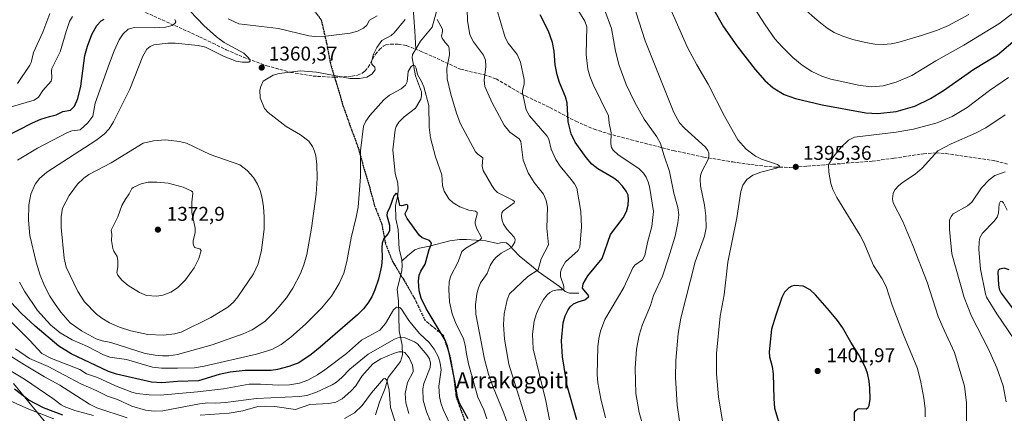
# Model space of a CAD drawing. Units: metres. Extents: x 671624 to 675082, y 4756027 to 4758371.
# Drawn here: x 674047 to 674541, y 4757133 to 4757330 of the extents above; entities that cross this region are included whole.
import ezdxf
from ezdxf.enums import TextEntityAlignment as Align

# ---------------------------------------------------------------- set-up
doc = ezdxf.new("R2010")
doc.units = ezdxf.units.M
doc.header["$MEASUREMENT"] = 0
doc.linetypes.add('DGN Style 3', pattern=[2.307223, 1.648017, -0.659207])
doc.linetypes.add('DGN Style 5', pattern=[1.153612, 0.494405, -0.659207])
for name, color, linetype, lineweight in [('Arbolado forestal CxS', 92, 'Continuous', 0), ('Corriente natural lineal', 142, 'Continuous', 13), ('Curva de nivel maestra', 30, 'Continuous', 30), ('Curva de nivel normal', 30, 'Continuous', 0), ('Pastizal CxS', 92, 'Continuous', 0), ('Punto de cota en terreno', 7, 'Continuous', 0), ('Ruta', 7, 'DGN Style 5', 30), ('Rótulo de punto de cota en terreno', 7, 'Continuous', 0), ('Senda', 7, 'DGN Style 3', 0), ('Texto cartográfico', 7, 'Continuous', 0)]:
    doc.layers.add(name, color=color, linetype=linetype, lineweight=lineweight)
doc.styles.add('Style-Arial', font='txt')

# ---------------------------------------------------------------- blocks, each defined once
blk = doc.blocks.new('*U3')
at = {"layer": 'Arbolado forestal CxS', "color": 92, "linetype": 'Continuous', "lineweight": 0}
blk.add_polyline3d([(674043.7552, 4757147.5873, 1327.2195), (674066.8507, 4757119.4553, 1312.3554)], dxfattribs=at)
blk = doc.blocks.new('*U7')
at = {"layer": 'Pastizal CxS', "color": 92, "linetype": 'Continuous', "lineweight": 0}
blk.add_polyline3d([(674066.8507, 4757119.4553, 1312.3554), (674043.7552, 4757147.5873, 1327.2195)], dxfattribs=at)
blk = doc.blocks.new('5PATER')
at = {"layer": 'Punto de cota en terreno', "linetype": 'Continuous', "lineweight": 0}
h = blk.add_hatch(color=51, dxfattribs=at)
edge = h.paths.add_edge_path()
edge.add_ellipse((0, 0), major_axis=(-0.11, -0.111), ratio=0.999422, start_angle=0, end_angle=360)

msp = doc.modelspace()

# ---------------------------------------------------------------- linework, layer by layer
at = {"layer": 'Arbolado forestal CxS', "color": 92, "linetype": 'Continuous', "lineweight": 0}
msp.add_polyline3d([(674066.8507, 4757119.4553, 1312.3554), (674043.7552, 4757147.5873, 1327.2195)], dxfattribs=at)
at = {"layer": 'Corriente natural lineal', "color": 142, "linetype": 'Continuous', "lineweight": 13}
for points in [[(674247.1301, 4757445.8901, 1386.2902), (674247.0501, 4757428.3501, 1381.2425), (674245.2001, 4757419.2701, 1379.3974), (674243.5201, 4757403.4701, 1375.7768), (674244.9101, 4757390.8901, 1372.8572), (674244.7101, 4757387.6301, 1371.9829), (674243.8001, 4757380.6101, 1369.2534), (674242.9501, 4757375.9501, 1367.7456), (674241.7801, 4757371.5301, 1366.7422), (674239.8701, 4757366.8701, 1366.0938), (674239.5301, 4757363.8201, 1365.7677), (674240.1901, 4757358.7001, 1364.6939), (674243.0301, 4757351.7301, 1362.8356), (674243.3101, 4757350.2201, 1362.6635), (674245.1001, 4757324.5901, 1359.0669), (674245.544, 4757315.503, 1357.3947)], [(674255.9262, 4757334.4973, 1360.2583), (674253.7819, 4757326.5707, 1359.0356), (674247.9418, 4757319.5276, 1357.8211), (674245.544, 4757315.503, 1357.3947)], [(674245.544, 4757315.503, 1357.3947), (674243.9345, 4757312.8016, 1357.088), (674243.8063, 4757311.1375, 1356.8582), (674245.4216, 4757302.1804, 1355.3917), (674248.478, 4757294.1402, 1354.5237), (674248.5348, 4757292.0676, 1354.3743), (674248.1158, 4757290.3995, 1354.2101), (674245.4936, 4757285.8484, 1353.9366), (674239.7514, 4757281.446, 1353.6183), (674237.1566, 4757278.9092, 1353.3283), (674235.7308, 4757276.6921, 1353.2169), (674235.2104, 4757274.9066, 1353.1015), (674234.1469, 4757265.0202, 1352.2365), (674235.2797, 4757253.1162, 1351.4634), (674236.5374, 4757248.1296, 1350.9345), (674236.8104, 4757244.9821, 1350.692), (674236.595, 4757242.1501, 1350.5597), (674235.4714, 4757237.0185, 1350.4197), (674235.6708, 4757230.2446, 1350.113), (674236.7256, 4757224.8989, 1349.8798), (674237.3069, 4757215.1137, 1349.1759), (674238.6166, 4757209.8206, 1348.9916), (674238.6727, 4757209.0871, 1348.9709)], [(674327.4101, 4757192.9201, 1373.3934), (674322.6401, 4757193.0001, 1371.182), (674320.5501, 4757193.8201, 1370.5229), (674317.6501, 4757196.3601, 1368.8084), (674307.0001, 4757203.8801, 1364.411), (674303.5801, 4757206.5901, 1363.3461), (674297.4801, 4757211.6501, 1361.1737), (674292.5101, 4757217.1201, 1358.7318), (674291.1301, 4757218.2101, 1358.4515), (674288.8901, 4757218.3101, 1357.9059), (674286.5401, 4757217.9601, 1357.1907), (674280.7701, 4757219.1601, 1355.6193), (674271.0201, 4757219.8401, 1353.5855), (674267.4501, 4757219.9001, 1352.9165), (674262.6201, 4757219.3101, 1351.7913), (674252.4001, 4757216.5101, 1350.0327), (674247.4401, 4757215.5101, 1349.5951), (674245.1501, 4757214.6701, 1349.4146), (674241.4401, 4757211.7201, 1349.0821), (674238.6727, 4757209.0871, 1348.9709)], [(674238.6727, 4757209.0871, 1348.9709), (674238.8335, 4757206.984, 1348.898), (674238.5944, 4757204.1558, 1348.7453), (674236.2269, 4757195.0062, 1347.7983), (674236.8776, 4757188.9709, 1346.7005), (674237.1957, 4757174.0582, 1342.9498), (674238.8238, 4757166.8574, 1339.1927), (674238.895, 4757162.0512, 1335.9051), (674237.8716, 4757158.5471, 1333.6252), (674231.8175, 4757150.666, 1331.0946), (674230.313, 4757145.2858, 1330.4339), (674227.3394, 4757138.1929, 1329.1442), (674225.375, 4757131.8447, 1327.8428)]]:
    msp.add_polyline3d(points, dxfattribs=at)
at = {"layer": 'Curva de nivel maestra', "color": 30, "linetype": 'Continuous', "lineweight": 30, "flags": 128}
for points, elevation in [([(674388.91, 4757346.2401), (674399.95, 4757326.6601), (674406.62, 4757317.1801), (674415.8, 4757305.2901), (674420.75, 4757299.7201), (674424.9, 4757296.0901), (674430.44, 4757292.7301), (674436.07, 4757290.6801), (674449.55, 4757287.6101), (674471.36, 4757283.5501), (674477.36, 4757283.2501), (674486.55, 4757284.2301), (674495.98, 4757286.9001), (674503.91, 4757290.6701), (674510.35, 4757294.6801), (674525.52, 4757305.4001), (674537.39, 4757312.6001), (674567.29, 4757337.9901)], 1400), ([(674038.33, 4757270.8301), (674053.38, 4757278.5201), (674057.44, 4757280.2601), (674061.8, 4757281.6601), (674065.11, 4757282.5201), (674068.45, 4757284.2701), (674072.36, 4757284.9301), (674074.42, 4757286.8601), (674076.06, 4757290.6901), (674077.61, 4757296.8901), (674079.61, 4757312.3401), (674080.91, 4757317.0501), (674083.08, 4757322.8601), (674085.51, 4757327.3901), (674087.7, 4757329.6601), (674089.28, 4757330.5201)], 1350), ([(674326.35, 4757129.3001), (674321.62, 4757146.4401), (674319.13, 4757160.9401), (674318.64, 4757169.0801), (674319.56, 4757178.0801), (674320.62, 4757181.5701), (674322.05, 4757184.5801), (674323.1, 4757186.1101), (674324.77, 4757187.5801), (674327.03, 4757188.6301), (674330.34, 4757189.6201), (674332.26, 4757191.1201), (674332.43, 4757191.5601), (674329.3, 4757195.5201), (674329.64, 4757197.6101), (674331.95, 4757201.6701), (674339.16, 4757210.4001), (674343.29, 4757222.4401), (674349.71, 4757230.7101), (674351.29, 4757233.9601), (674352.17, 4757237.0801), (674352.37, 4757239.9101), (674352.07, 4757242.1801), (674351.16, 4757244.1301), (674349.31, 4757246.7001), (674347.2, 4757249.0001), (674344.98, 4757250.7701), (674336.94, 4757255.4001), (674333.98, 4757257.7501), (674331.04, 4757261.1001), (674325.61, 4757268.7601), (674323.59, 4757272.9001), (674322.06, 4757279.0201), (674321.61, 4757288.4901), (674320.69, 4757291.4901), (674317.7, 4757298.8001), (674316.61, 4757302.6901), (674315.54, 4757307.5801), (674315.04, 4757314.4901), (674314.2, 4757318.8801), (674312.16, 4757324.4601), (674307.97, 4757332.6801)], 1375), ([(674271.93, 4757129.8601), (674267.6, 4757137.7601), (674266.46, 4757140.6901), (674265.34, 4757148.0101), (674262.42, 4757162.9601), (674261.56, 4757166.3101), (674260.34, 4757169.3501), (674250.8, 4757185.1701), (674248.29, 4757190.4901), (674247.38, 4757194.0601), (674247.01, 4757199.0201), (674247.28, 4757202.0601), (674248.09, 4757203.9701), (674250.31, 4757207.5501), (674252.24, 4757214.8001), (674253.39, 4757217.2701), (674253.5, 4757218.1301), (674252.53, 4757219.3301), (674248.82, 4757220.7801), (674247.45, 4757221.9201), (674241.32, 4757230.4401), (674240.44, 4757232.0701), (674240.34, 4757233.0301), (674241.61, 4757235.6301), (674241.65, 4757236.9201), (674241.06, 4757237.5001), (674238.57, 4757236.7501), (674237.6, 4757237.0401), (674236.37, 4757242.4201), (674235.8, 4757243.1101), (674234.64, 4757241.7801), (674232.38, 4757235.7001), (674231.16, 4757233.3901), (674231.06, 4757232.0301), (674232.34, 4757227.1301), (674232.36, 4757224.4501), (674231.75, 4757222.8701), (674229.55, 4757220.4201), (674228.79, 4757218.1301), (674228.5, 4757215.8201), (674228.75, 4757210.5101), (674228.37, 4757206.7501), (674226.92, 4757200.0501), (674225.13, 4757194.6601), (674223.56, 4757191.0901), (674221.59, 4757187.9401), (674219.36, 4757185.0201), (674216.43, 4757182.0101), (674197.69, 4757165.7901), (674193.11, 4757162.1701), (674186.88, 4757158.0301), (674181.83, 4757156.0801), (674176.29, 4757154.6701), (674172.98, 4757154.1701), (674159.94, 4757154.0401), (674152.45, 4757153.3001), (674147.04, 4757152.0801), (674136.65, 4757148.8401), (674126.08, 4757148.5101), (674118.14, 4757147.8401), (674113, 4757148.1901), (674095.38, 4757152.3001), (674091.38, 4757153.5801), (674072.73, 4757162.5401), (674066.53, 4757166.3701), (674054.58, 4757176.4101), (674047.78, 4757182.8101), (674042.5, 4757188.3901)], 1350), ([(674543.23, 4757204.7001), (674540.79, 4757205.4201), (674538.65, 4757205.0001), (674537.83, 4757204.2501), (674537.65, 4757203.5301), (674537.86, 4757197.0601), (674538.2, 4757194.9801), (674539.23, 4757192.9001), (674547.38, 4757182.3101)], 1375), ([(674465.77, 4757125.3101), (674465.65, 4757132.9601), (674466.29, 4757134.0601), (674467.4, 4757134.8101), (674468.38, 4757135.0601), (674471.56, 4757134.9201), (674472.51, 4757135.4501), (674473.12, 4757136.4901), (674473.56, 4757139.7601), (674473.47, 4757145.1501), (674473.09, 4757148.7301), (674472.22, 4757152.7001), (674471.05, 4757155.8801), (674467.89, 4757161.9001), (674463.81, 4757168.2501), (674459.61, 4757175.6701), (674457.16, 4757179.2801), (674453.18, 4757184.1401), (674446.05, 4757192.1801), (674443.54, 4757194.6101), (674439.96, 4757196.4801), (674435.79, 4757196.8301), (674434.27, 4757196.5001), (674432.7, 4757195.6501), (674430.61, 4757193.3701), (674429.32, 4757190.7301), (674426.16, 4757181.8301), (674423.99, 4757174.7901), (674422.95, 4757163.5401), (674423.06, 4757161.0401), (674424.43, 4757156.1401), (674424.94, 4757152.4901), (674425.15, 4757140.0001), (674425.54, 4757135.2301), (674428.94, 4757124.1801)], 1400), ([(674068.49, 4757131.7001), (674058.77, 4757135.3801), (674051.41, 4757139.1201), (674044.29, 4757144.7401)], 1325)]:
    msp.add_lwpolyline(points, dxfattribs=dict(at, elevation=elevation))
at = {"layer": 'Curva de nivel normal', "color": 30, "linetype": 'Continuous', "lineweight": 0, "flags": 128}
for points, elevation in [([(674562.68, 4757347), (674538.07, 4757328.25), (674520.56, 4757317.44), (674506.46, 4757309.67), (674494.53, 4757302.34), (674486.68, 4757298.88), (674480.15, 4757297.1), (674474.47, 4757296.66), (674468.61, 4757297.3), (674453.78, 4757300.5), (674449.27, 4757301.99), (674444.35, 4757304.21), (674439.44, 4757307.52), (674434.8, 4757311.32), (674429.33, 4757316.64), (674425.71, 4757320.76), (674420.93, 4757327.67), (674403.66, 4757354.54)], 1405), ([(674399.82, 4757126.63), (674397.43, 4757140.92), (674396.4, 4757152.42), (674396.54, 4757162.57), (674398.31, 4757181.44), (674400.25, 4757192.09), (674402.13, 4757208.47), (674406.67, 4757230.74), (674408.75, 4757244), (674409.64, 4757247.14), (674411.72, 4757249.97), (674414.64, 4757252.16), (674418.69, 4757253.79), (674426.56, 4757255.72), (674427.81, 4757256.29), (674428.15, 4757256.79), (674426.99, 4757257.61), (674419, 4757260.27), (674415.96, 4757261.76), (674411.34, 4757265.31), (674407.14, 4757269.94), (674400.43, 4757281.8), (674392.34, 4757297.96), (674386.54, 4757307.58), (674381.94, 4757316.29), (674370.02, 4757343.49)], 1395), ([(674240.19, 4757330.42), (674234.68, 4757323.63), (674233.22, 4757322.37), (674228.62, 4757319.83), (674226.14, 4757316.33), (674224.42, 4757312.94), (674223.46, 4757309.22), (674223.61, 4757307.99), (674225.12, 4757306.38), (674225.17, 4757305.17), (674223.58, 4757302.89), (674221.07, 4757301.46), (674217.29, 4757300.77), (674212.65, 4757300.77), (674195.81, 4757303.94), (674187.77, 4757304.58), (674177.03, 4757303.35), (674174, 4757302.46), (674171.6, 4757301.01), (674169.11, 4757299.43), (674167.78, 4757296.75), (674167.35, 4757294.94), (674167.45, 4757291.13), (674169.77, 4757285.62), (674171.47, 4757283.7), (674180.54, 4757276.61), (674187.82, 4757272.45), (674191.97, 4757269.26), (674193.73, 4757266.69), (674194.71, 4757264.35), (674195.39, 4757261.85), (674195.98, 4757257.61), (674196.13, 4757250.78), (674195.62, 4757242.61), (674193.22, 4757225.67), (674190.88, 4757212.38), (674189.44, 4757207.12), (674187.78, 4757202.9), (674183.95, 4757195.52), (674180.75, 4757190.65), (674175.21, 4757184.04), (674169.83, 4757178.75), (674163.57, 4757174.53), (674159.08, 4757172.46), (674143.42, 4757167.06), (674126.02, 4757162.07), (674121.76, 4757161.47), (674118.6, 4757161.41), (674114.91, 4757161.74), (674109.91, 4757162.72), (674092.65, 4757168.08), (674088.24, 4757168.97), (674085.18, 4757170), (674077.81, 4757174), (674072.25, 4757178), (674067.49, 4757183.47), (674064.62, 4757187.35), (674062.05, 4757191.45), (674059.4, 4757196.55), (674057.2, 4757201.97), (674055.15, 4757208.52), (674052.05, 4757221.97), (674051.34, 4757229.56), (674051.52, 4757237.23), (674052.43, 4757242.62), (674054.59, 4757247.76), (674056.84, 4757250.62), (674060.52, 4757253.77), (674085.12, 4757269.67), (674089.26, 4757272.84), (674091.82, 4757275.48), (674093.99, 4757279.02), (674102.15, 4757295.34), (674108.58, 4757311.93), (674110.64, 4757315.44), (674112.37, 4757316.86), (674114.24, 4757317.75), (674121.21, 4757318.48), (674124.84, 4757318.44), (674136.34, 4757317.4), (674140.12, 4757316.48), (674149.45, 4757311.82), (674155.46, 4757309.48), (674158.57, 4757308.95), (674161.91, 4757308.91), (674162.53, 4757309.5), (674162.04, 4757310.77), (674159.27, 4757313.46), (674149.53, 4757318.83), (674145.62, 4757321.73), (674139.26, 4757327.42), (674132.44, 4757334.57)], 1360), ([(674302.89, 4757123.47), (674292.23, 4757157.33), (674290.03, 4757169.83), (674289.55, 4757177.22), (674289.97, 4757182.58), (674291.49, 4757189.64), (674292.69, 4757192.68), (674301.88, 4757201.28), (674307.02, 4757204.73), (674308.58, 4757210.23), (674312.26, 4757217.17), (674311.42, 4757225.55), (674311.62, 4757236.19), (674310.99, 4757239.49), (674309.59, 4757242.64), (674305.01, 4757248.59), (674301.93, 4757253.39), (674299.45, 4757259.67), (674298.35, 4757269.2), (674297.4, 4757270.39), (674292.85, 4757273.83), (674290.02, 4757277.4), (674283.89, 4757288.5), (674280.22, 4757296.73), (674279.88, 4757299.97), (674280.71, 4757306.83), (674280.63, 4757309.92), (674279.51, 4757312.51), (674274.62, 4757319.25), (674272.78, 4757322.7), (674271.62, 4757329.97), (674271.35, 4757335.47)], 1365), ([(674312.74, 4757129.37), (674310.81, 4757138.79), (674304.55, 4757164.9), (674304.15, 4757172.31), (674305.06, 4757178.86), (674306.17, 4757182.7), (674307.48, 4757185.73), (674309.72, 4757189.68), (674311.52, 4757192.14), (674312.78, 4757193.31), (674314.38, 4757194.18), (674316.66, 4757194.63), (674319.12, 4757194.54), (674319.88, 4757195.02), (674319.92, 4757196.48), (674318.13, 4757201.26), (674318.25, 4757203.53), (674318.72, 4757205.22), (674320.78, 4757208.7), (674327, 4757214.33), (674327.85, 4757216.02), (674328.68, 4757226.31), (674328.32, 4757233.99), (674326.41, 4757245.68), (674325.29, 4757247.84), (674323.62, 4757250.08), (674318.11, 4757256.81), (674315.94, 4757260.16), (674313.44, 4757265.25), (674312.3, 4757270.3), (674311.58, 4757271.77), (674302.72, 4757281.95), (674300.94, 4757285.04), (674299.18, 4757293.54), (674299.19, 4757294.81), (674299.97, 4757297.99), (674299.91, 4757300.19), (674298.1, 4757308.98), (674296.45, 4757312.78), (674291.92, 4757318.45), (674290.46, 4757321.37), (674286.13, 4757336.03)], 1370), ([(674340.79, 4757130.36), (674338.45, 4757139.92), (674336.96, 4757147.87), (674336.52, 4757152.15), (674336.99, 4757166), (674337.47, 4757170.24), (674338.25, 4757173.78), (674340.48, 4757179.68), (674350.05, 4757195.81), (674354.46, 4757205.72), (674355.52, 4757206.93), (674359.41, 4757209.75), (674360.49, 4757211.84), (674361.87, 4757218.44), (674364, 4757226.39), (674364.87, 4757233.94), (674363.06, 4757245.48), (674362.31, 4757248.32), (674361.1, 4757251.16), (674359.79, 4757253.15), (674357.47, 4757255.51), (674347.16, 4757262.4), (674344.68, 4757264.73), (674343.78, 4757266.08), (674343.43, 4757267.96), (674343.62, 4757273.43), (674342.57, 4757278.36), (674342.23, 4757282.03), (674334.58, 4757297.68), (674332.95, 4757301.86), (674331.96, 4757305.43), (674331.01, 4757312.88), (674331.48, 4757326.78), (674330.47, 4757329.49), (674326.96, 4757335.19)], 1380), ([(674339.34, 4757338.16), (674343.72, 4757325.91), (674345.77, 4757314.42), (674347.64, 4757307.29), (674351.18, 4757297.82), (674355.5, 4757288.72), (674360.14, 4757280.37), (674366.57, 4757271.46), (674368.41, 4757268.14), (674369.96, 4757262.42), (674372.84, 4757254.08), (674375.03, 4757243.12), (674377, 4757235.93), (674377.5, 4757232.35), (674377.11, 4757228.25), (674375.66, 4757221.57), (674372.45, 4757210.71), (674369.36, 4757201.51), (674364.85, 4757191.69), (674363.28, 4757186.68), (674359.28, 4757177.19), (674357.59, 4757171.78), (674356.34, 4757164.89), (674355.65, 4757155.23), (674356.07, 4757142.48), (674357.74, 4757133.03), (674360.46, 4757123.05)], 1385), ([(674377.95, 4757128.66), (674376.7, 4757136.71), (674375.89, 4757150.6), (674376.06, 4757159.18), (674377.3, 4757172.7), (674378.57, 4757180.39), (674385.8, 4757208.69), (674390.47, 4757221.6), (674391.2, 4757225.82), (674391.14, 4757231.74), (674390.5, 4757237.12), (674388.5, 4757246.92), (674388.21, 4757250.26), (674388.4, 4757251.97), (674389.1, 4757254.07), (674392.23, 4757260.03), (674392.67, 4757261.73), (674392.6, 4757263.24), (674392.08, 4757264.62), (674390.91, 4757266.32), (674380.43, 4757275.88), (674377.89, 4757278.54), (674374.99, 4757283.67), (674360.7, 4757319.69), (674355.96, 4757334.18)], 1390), ([(674523.13, 4757332.93), (674512.91, 4757327.46), (674507.26, 4757325.09), (674499.35, 4757322.35), (674487.52, 4757318.88), (674484.07, 4757318.15), (674480.13, 4757317.78), (674475.88, 4757318.09), (674471.17, 4757318.87), (674464.9, 4757320.3), (674459.84, 4757321.95), (674455.47, 4757323.94), (674452.03, 4757326.08), (674446.96, 4757330.03), (674440.18, 4757336.03)], 1410), ([(674042.11, 4757286.36), (674054.07, 4757289.94), (674056.25, 4757291.38), (674058.49, 4757294.78), (674062.75, 4757299.43), (674063.05, 4757301.1), (674062.8, 4757304.54), (674063.01, 4757305.71), (674067.19, 4757314.21), (674070.18, 4757324.41), (674071.89, 4757329.37), (674073.46, 4757331.93)], 1345), ([(674045.72, 4757259.79), (674055.9, 4757265.77), (674070.8, 4757273.71), (674072.96, 4757274.52), (674077.24, 4757274.92), (674081.04, 4757278.5), (674083.5, 4757281.89), (674084.74, 4757288.3), (674091.96, 4757308.53), (674094.22, 4757314.74), (674096.85, 4757320.21), (674098.86, 4757323.25), (674101.38, 4757325.55), (674104.42, 4757326.43), (674114.37, 4757326.15), (674120.03, 4757326.51), (674123.44, 4757327.45), (674124.74, 4757328.36), (674125.16, 4757329.2), (674124.79, 4757330.38)], 1355), ([(674062, 4757333.47), (674058.56, 4757324.07), (674053.82, 4757313.75), (674052.6, 4757308.83), (674051.96, 4757307.5), (674045.8, 4757298.34)], 1340), ([(674226.17, 4757332.3), (674222.4, 4757330.09), (674220.98, 4757327.58), (674219.31, 4757326.1), (674216.42, 4757324.62), (674212.62, 4757323.46), (674200.5, 4757321.98), (674195, 4757321.88), (674191.91, 4757322.21), (674176.71, 4757325.84), (674156.83, 4757328.21), (674151.41, 4757330.66)], 1365), ([(674293.97, 4757121.01), (674289.78, 4757132.75), (674284.37, 4757145.66), (674282.15, 4757152.26), (674280.07, 4757159.78), (674275.69, 4757182.47), (674275.54, 4757187.09), (674276.23, 4757192.63), (674277.03, 4757195.65), (674278.11, 4757198.19), (674281.39, 4757202.88), (674282.94, 4757206.85), (674284.18, 4757209.07), (674285.84, 4757210.9), (674288.39, 4757212.96), (674293.65, 4757215.85), (674295.22, 4757218.57), (674295.43, 4757219.88), (674294.93, 4757221.04), (674291.32, 4757225.11), (674289.6, 4757227.67), (674288.89, 4757229.52), (674288.67, 4757231.64), (674288.84, 4757233.35), (674289.42, 4757234.38), (674294.98, 4757238.31), (674295.09, 4757238.96), (674294.36, 4757239.6), (674286.63, 4757243.55), (674285.05, 4757245.05), (674283.69, 4757246.96), (674279.42, 4757254.53), (674278.97, 4757256.74), (674279.24, 4757261), (674276.78, 4757262.69), (674275.6, 4757263.98), (674267.92, 4757278.31), (674265.99, 4757283.28), (674263.15, 4757292.89), (674261.37, 4757300.67), (674261.13, 4757305.93), (674262.44, 4757312.64), (674262.41, 4757316.07), (674262.03, 4757317.05), (674260.31, 4757318.78), (674258.8, 4757321.02), (674258.43, 4757322.1), (674259.01, 4757324.4), (674258.96, 4757325.5), (674256.27, 4757330.47)], 1360), ([(674281.27, 4757129.75), (674279.75, 4757134.42), (674276.69, 4757140.71), (674272.06, 4757157.45), (674271.02, 4757162.39), (674270.36, 4757166.85), (674269.51, 4757169.98), (674265.47, 4757178.27), (674263.9, 4757182.62), (674262.54, 4757188.66), (674262.15, 4757194.78), (674262.41, 4757198.52), (674263.07, 4757201.39), (674266.93, 4757208.74), (674268.7, 4757213.95), (674270.73, 4757215.6), (674277.91, 4757219.72), (674278.58, 4757220.54), (674278.47, 4757221.31), (674276.21, 4757225.25), (674275.44, 4757227.73), (674275.45, 4757228.94), (674276.47, 4757232.59), (674276.47, 4757233.51), (674275.64, 4757234.08), (674272.27, 4757234.57), (674267.76, 4757236.36), (674264.43, 4757238.24), (674262.17, 4757240.35), (674259.84, 4757244.17), (674258.99, 4757247.08), (674258.68, 4757252.39), (674255.42, 4757261.41), (674253.03, 4757271.02), (674252.28, 4757276.4), (674252.21, 4757287.16), (674249.69, 4757296.5), (674248.51, 4757299.24), (674246.42, 4757302.86), (674245.75, 4757305.91), (674245.09, 4757307.25), (674244.25, 4757307.53), (674243.34, 4757306.79), (674241.78, 4757304.26), (674241.28, 4757299.1), (674240.49, 4757297.42), (674238.23, 4757295.62), (674232.43, 4757292.4), (674229.62, 4757290.05), (674222.6, 4757282.22), (674220.61, 4757279.37), (674219.32, 4757276.84), (674217.94, 4757264.39), (674217.92, 4757251.41), (674216.67, 4757236.11), (674215.77, 4757231.18), (674213.12, 4757220.76), (674211.08, 4757208.87), (674209.45, 4757203.03), (674207.16, 4757197.76), (674203.28, 4757191.5), (674198.28, 4757185.48), (674190.25, 4757177.38), (674182.95, 4757170.83), (674178.12, 4757167.18), (674173.34, 4757164.63), (674165.68, 4757162.37), (674139.5, 4757156.22), (674134.51, 4757155.49), (674126.1, 4757155.23), (674117.97, 4757155.34), (674113.5, 4757155.8), (674100.54, 4757159.62), (674092.11, 4757160.85), (674088.95, 4757161.96), (674080.98, 4757166.11), (674073.13, 4757169.53), (674067.14, 4757173.07), (674062.33, 4757176.98), (674055.81, 4757184.26), (674049.28, 4757193.96), (674046.8, 4757198.47)], 1355), ([(674543.01, 4757301.29), (674533.4, 4757294.71), (674522.2, 4757286.12), (674514.76, 4757281.62), (674507.14, 4757278.57), (674495.31, 4757275.24), (674486.57, 4757273.81), (674465.73, 4757271.28), (674462.69, 4757269.8), (674459, 4757266.31), (674454.91, 4757261.1), (674452.64, 4757257.48), (674452.75, 4757253.64), (674453.85, 4757248.02), (674454.82, 4757245.07), (674456.87, 4757240.98), (674468.52, 4757221.84), (674470.3, 4757218.42), (674475.29, 4757206.85), (674479.61, 4757200.12), (674481.62, 4757196.24), (674484.55, 4757186.93), (674490.29, 4757172.02), (674497.29, 4757155.07), (674498.99, 4757148.26), (674500.48, 4757140.21), (674501.09, 4757135.09), (674501.18, 4757130.89)], 1395), ([(674541.34, 4757282.52), (674531.59, 4757275.92), (674526.47, 4757273.25), (674514.26, 4757268.03), (674507.49, 4757264.39), (674499.7, 4757255.65), (674496.11, 4757252.75), (674490.22, 4757248.94), (674487.88, 4757247.06), (674486.01, 4757244.8), (674485.08, 4757242.98), (674484.73, 4757240.36), (674485.18, 4757238.27), (674489.89, 4757228.86), (674494.94, 4757216.84), (674502.1, 4757198.52), (674507.68, 4757181.22), (674510.72, 4757174.3), (674515.82, 4757163.14), (674520.94, 4757146.15), (674521.84, 4757137.94), (674521.96, 4757127.56)], 1390), ([(674119.97, 4757269.92), (674114, 4757269.43), (674108.79, 4757268.24), (674092.85, 4757258.46), (674081.59, 4757252.56), (674079.02, 4757250.72), (674075.82, 4757247.65), (674071.72, 4757242.01), (674068.32, 4757235.71), (674067.72, 4757231.32), (674067.71, 4757225.91), (674069.27, 4757210.49), (674070.17, 4757205.95), (674076.01, 4757193.7), (674079.37, 4757188.67), (674085.36, 4757182.4), (674088.08, 4757180.31), (674091.97, 4757178.01), (674096.9, 4757175.93), (674102.69, 4757173.96), (674111.14, 4757172.2), (674119.07, 4757171.93), (674124.54, 4757172.57), (674127.83, 4757173.34), (674142.82, 4757180.76), (674151.3, 4757185.98), (674154.21, 4757188.5), (674156.4, 4757191.07), (674164.17, 4757202.64), (674166.52, 4757207.74), (674168.28, 4757214.47), (674169.51, 4757225.16), (674169.6, 4757231.36), (674169.23, 4757236.32), (674168.5, 4757240.68), (674167.46, 4757244.47), (674166.12, 4757247.7), (674164.18, 4757250.98), (674160.99, 4757254.64), (674157.37, 4757257.32), (674142.41, 4757262.58), (674130.51, 4757268.24), (674127.04, 4757269.19), (674119.97, 4757269.92)], 1365), ([(674541.77, 4757138.43), (674540.23, 4757146.46), (674537.18, 4757155.4), (674532.82, 4757165.21), (674524.39, 4757181.33), (674520.67, 4757190.73), (674514.61, 4757212.65), (674513.29, 4757224.96), (674513.33, 4757229.56), (674514.14, 4757231.43), (674515.27, 4757232.79), (674522.4, 4757236.82), (674524.61, 4757238.62), (674529.4, 4757245.78), (674533.22, 4757249.88), (674536.13, 4757252.09), (674541.27, 4757253.81)], 1385), ([(674115.63, 4757248.77), (674111.29, 4757248.65), (674107.9, 4757247.91), (674103.75, 4757246.07), (674103.08, 4757245.46), (674101.85, 4757242.87), (674099.92, 4757240.22), (674098.11, 4757237.03), (674096.04, 4757231.29), (674092.79, 4757224.61), (674093.08, 4757222.4), (674092.96, 4757219.42), (674093.6, 4757215.41), (674094.12, 4757213.98), (674095.74, 4757211.34), (674096.2, 4757209.23), (674096.2, 4757206.11), (674095.66, 4757203.36), (674096.17, 4757202), (674098.18, 4757199.54), (674101.33, 4757196.84), (674106.94, 4757193.22), (674110.49, 4757191.81), (674115.67, 4757191.43), (674118.72, 4757191.94), (674122.75, 4757193.4), (674126.04, 4757195.54), (674130.09, 4757199.65), (674134.48, 4757205.64), (674136.84, 4757210.31), (674137.97, 4757214.3), (674137.31, 4757215.21), (674134.54, 4757215.92), (674133.88, 4757217.73), (674133.91, 4757219.4), (674134.92, 4757223.27), (674135, 4757225.6), (674133.31, 4757233.39), (674133.25, 4757238.71), (674133.75, 4757243.15), (674133.6, 4757243.78), (674132.99, 4757244.39), (674128.86, 4757246.26), (674121.44, 4757248.13), (674115.63, 4757248.77)], 1370), ([(674542.33, 4757234.57), (674540.38, 4757238.37), (674539.76, 4757239.06), (674539, 4757239.16), (674538.33, 4757237.8), (674537.93, 4757233.11), (674537.27, 4757231.11), (674535.68, 4757228.96), (674529.93, 4757223.13), (674528.66, 4757220.75), (674528.17, 4757218.65), (674528.08, 4757214.85), (674528.97, 4757204.98), (674531.39, 4757192.66), (674531.91, 4757190.96), (674537.12, 4757182.49), (674551.67, 4757161.14)], 1380), ([(674264.16, 4757124.08), (674259.37, 4757134.56), (674258.24, 4757137.78), (674257.49, 4757141.08), (674257.15, 4757146.31), (674258.31, 4757154.5), (674257.91, 4757157.73), (674257.05, 4757160.78), (674254.75, 4757164.85), (674252.38, 4757168.18), (674247.61, 4757172.6), (674244.99, 4757175.64), (674242.16, 4757179.19), (674238.49, 4757184.93), (674237.57, 4757185.66), (674235.92, 4757185.85), (674234.35, 4757184.58), (674230.41, 4757177.67), (674227.51, 4757174.4), (674218.41, 4757169.37), (674210.77, 4757162.67), (674199.95, 4757154.37), (674196.27, 4757151.86), (674191.44, 4757149.25), (674187.22, 4757147.74), (674182.23, 4757146.94), (674176.78, 4757146.66), (674167.66, 4757147.28), (674161.94, 4757147.27), (674149.19, 4757144.93), (674136.12, 4757143.3), (674117.43, 4757141.74), (674111.82, 4757141.84), (674105.71, 4757142.55), (674103.16, 4757143.23), (674094.95, 4757146.34), (674085.89, 4757150.53), (674080.48, 4757152.5), (674077.02, 4757154.59), (674062.8, 4757160.17), (674058, 4757162.59), (674052.02, 4757169.15), (674037.58, 4757183.57)], 1345), ([(674100.76, 4757130.35), (674085.66, 4757135.28), (674081.9, 4757137.24), (674067.09, 4757146.65), (674059.38, 4757150.84), (674049.24, 4757156.89), (674032.03, 4757167.72)], 1335), ([(674044.7, 4757165.04), (674051.76, 4757160.09), (674061.11, 4757156.11), (674077.64, 4757147.34), (674085.24, 4757144.1), (674090.98, 4757141.24), (674095.93, 4757139.56), (674103.09, 4757136.25), (674110.04, 4757134.2), (674114.38, 4757133.68), (674118.73, 4757133.85), (674137.04, 4757137.38), (674141.24, 4757137.9), (674145.08, 4757137.74), (674150.14, 4757138.01), (674165.67, 4757140.11), (674187.29, 4757140.96), (674190.87, 4757141.6), (674195.81, 4757143.15), (674203.57, 4757146.85), (674205.75, 4757148.19), (674208.47, 4757150.52), (674212.55, 4757154.74), (674221.67, 4757162.26), (674234.95, 4757169.88), (674237.38, 4757170.8), (674240.22, 4757170.45), (674244.97, 4757168.56), (674246.47, 4757167.51), (674251.21, 4757161.94), (674252.42, 4757160.04), (674253, 4757157.85), (674252.77, 4757155.54), (674249.59, 4757147.58), (674249.07, 4757144.84), (674249.27, 4757139.27), (674251.01, 4757133.26), (674252.88, 4757128.96)], 1340), ([(674242.07, 4757132.48), (674240.62, 4757137.86), (674240.25, 4757142.57), (674241.44, 4757148.05), (674244.24, 4757153.36), (674244.32, 4757154.36), (674244, 4757156.79), (674242.27, 4757160.49), (674240.16, 4757163.07), (674238.9, 4757163.45), (674237.02, 4757163.45), (674234.4, 4757162.71), (674228.04, 4757159.95), (674224.07, 4757157.5), (674218.58, 4757151.18), (674215.59, 4757146.48), (674213.08, 4757143.72), (674208.7, 4757139.85), (674205.45, 4757138.23), (674201.95, 4757137.55), (674192.43, 4757137.08), (674185.18, 4757134.52), (674174.94, 4757136), (674170.07, 4757136.24), (674166.32, 4757135.99), (674158.78, 4757133.9), (674151.98, 4757132.59), (674137.48, 4757131.73)], 1335), ([(674083.95, 4757131.5), (674074.54, 4757133.97), (674069.16, 4757136.09), (674067.61, 4757136.79), (674063.47, 4757140.02), (674049.22, 4757149.79), (674040.1, 4757155.25)], 1330), ([(674235.31, 4757128.29), (674232.96, 4757135.51), (674232.32, 4757144.2), (674231.05, 4757149.23), (674230.32, 4757150.08), (674229.36, 4757149.93), (674223.31, 4757142.82), (674218.69, 4757136.59), (674214.92, 4757132.8), (674209.92, 4757129.94)], 1330), ([(674064.06, 4757129.75), (674051.47, 4757134.76), (674038.68, 4757140.45)], 1320)]:
    msp.add_lwpolyline(points, dxfattribs=dict(at, elevation=elevation))
at = {"layer": 'Pastizal CxS', "color": 92, "linetype": 'Continuous', "lineweight": 0}
msp.add_polyline3d([(674066.8507, 4757119.4553, 1312.3554), (674043.7552, 4757147.5873, 1327.2195)], dxfattribs=at)
at = {"layer": 'Ruta', "color": 7, "linetype": 'DGN Style 5', "lineweight": 30}
msp.add_polyline3d([(674190.5783, 4757340.1013, 1370.7157), (674198.1693, 4757330.2999, 1368.1384), (674200.9277, 4757318.1401, 1364.44), (674202.8157, 4757308.1939, 1361.683), (674204.8713, 4757301.4081, 1360.3123), (674205.4897, 4757299.3665, 1359.9894), (674209.0617, 4757287.2369, 1358.0332), (674212.5773, 4757277.3225, 1357.3852), (674216.9699, 4757265.2137, 1356.2803), (674219.6719, 4757255.2787, 1355.1666), (674222.3457, 4757246.4607, 1353.8301), (674225.0409, 4757236.5257, 1352.509), (674228.5353, 4757227.7193, 1351.4414), (674230.4165, 4757217.7727, 1350.4052), (674233.9041, 4757208.9661, 1349.4401), (674239.8749, 4757199.1143, 1348.4493), (674244.9897, 4757190.3583, 1348.8781), (674250.1681, 4757179.3779, 1348.9367), (674259.3441, 4757171.8335, 1350.9692), (674262.8881, 4757160.8115, 1350.6361), (674264.7977, 4757149.7481, 1350.4526), (674265.8443, 4757140.8795, 1350.106), (674270.2301, 4757128.7705, 1349.7044)], dxfattribs=at)
at = {"layer": 'Senda', "color": 7, "linetype": 'DGN Style 3', "lineweight": 0}
for points in [[(674095.2801, 4757340.6301, 1348.3157), (674137.0901, 4757321.7401, 1358.6008), (674143.7901, 4757318.4901, 1359.8313), (674150.5101, 4757315.2101, 1360.2811), (674159.1101, 4757311.4301, 1360.356), (674170.7901, 4757307.1701, 1360.7141), (674182.8601, 4757303.8501, 1360.2995), (674194.0701, 4757301.9801, 1360.0689), (674204.5701, 4757301.3901, 1360.2951), (674204.8713, 4757301.4081, 1360.3123)], [(674204.8713, 4757301.4081, 1360.3123), (674202.8157, 4757308.1939, 1361.683), (674200.9277, 4757318.1401, 1364.44), (674198.1693, 4757330.2999, 1368.1384), (674190.5783, 4757340.1013, 1370.7157)], [(674204.8713, 4757301.4081, 1360.3123), (674213.6201, 4757301.9301, 1360.762), (674216.3801, 4757302.4301, 1360.8234), (674218.6901, 4757303.3701, 1360.8395), (674220.1201, 4757304.4701, 1360.8102), (674221.7201, 4757306.4201, 1360.7565), (674225.3401, 4757312.9901, 1360.6812), (674227.3501, 4757315.3301, 1360.5836), (674229.2101, 4757316.9401, 1360.3812), (674230.5501, 4757317.6301, 1360.1198), (674233.0201, 4757318.0601, 1359.5317), (674236.8101, 4757317.9701, 1358.7215), (674240.9101, 4757317.3301, 1357.8576), (674247.9101, 4757314.5701, 1357.4856), (674252.0701, 4757312.7101, 1357.8339), (674268.0301, 4757305.4201, 1361.7361), (674279.9001, 4757302.6301, 1364.9683), (674285.8901, 4757300.5901, 1366.5732), (674300.6701, 4757291.9901, 1370.2824), (674312.9301, 4757286.1401, 1372.8415), (674325.8801, 4757279.2901, 1375.9872), (674335.1101, 4757275.2901, 1378.1736), (674342.1701, 4757273.0501, 1379.7607), (674353.6401, 4757269.9701, 1382.2112), (674374.9501, 4757264.5301, 1386.3511), (674390.0901, 4757261.2701, 1389.6), (674404.6301, 4757258.8301, 1392.5785), (674415.8101, 4757257.2701, 1394.344), (674425.7701, 4757256.2201, 1395.534), (674433.2401, 4757256.1101, 1395.7113), (674442.1901, 4757256.7301, 1395.9474), (674454.6501, 4757257.6601, 1395.1276), (674474.5801, 4757259.2601, 1392.9759), (674485.5401, 4757260.7401, 1392.2856), (674500.3201, 4757262.9701, 1391.1226), (674506.6901, 4757263.4701, 1390.528), (674511.6301, 4757263.0601, 1389.9333), (674536.4501, 4757259.4101, 1386.8859), (674542.8401, 4757257.7101, 1386.1268)], [(674270.2301, 4757128.7705, 1349.7044), (674265.8443, 4757140.8795, 1350.106), (674264.7977, 4757149.7481, 1350.4526), (674262.8881, 4757160.8115, 1350.6361), (674259.3441, 4757171.8335, 1350.9692), (674250.1681, 4757179.3779, 1348.9367), (674244.9897, 4757190.3583, 1348.8781), (674239.8749, 4757199.1143, 1348.4493), (674233.9041, 4757208.9661, 1349.4401), (674230.4165, 4757217.7727, 1350.4052), (674228.5353, 4757227.7193, 1351.4414), (674225.0409, 4757236.5257, 1352.509), (674222.3457, 4757246.4607, 1353.8301), (674219.6719, 4757255.2787, 1355.1666), (674216.9699, 4757265.2137, 1356.2803), (674212.5773, 4757277.3225, 1357.3852), (674209.0617, 4757287.2369, 1358.0332), (674205.4897, 4757299.3665, 1359.9894), (674204.8713, 4757301.4081, 1360.3123)]]:
    msp.add_polyline3d(points, dxfattribs=at)

# ---------------------------------------------------------------- block references
at = {"layer": 'Arbolado forestal CxS', "color": 92, "linetype": 'Continuous', "lineweight": 0}
msp.add_blockref('*U3', (0, 0), dxfattribs=at)
at = {"layer": 'Pastizal CxS', "color": 92, "linetype": 'Continuous', "lineweight": 0}
msp.add_blockref('*U7', (0, 0), dxfattribs=at)
at = {"layer": 'Punto de cota en terreno', "color": 7, "linetype": 'Continuous', "lineweight": 0, "xscale": 10, "yscale": 10, "zscale": 10}
for p in [(674168.32, 4757306.25, 1360.37), (674436.26, 4757256.39, 1395.36), (674116.22, 4757224.87, 1372.9), (674447.22, 4757153.87, 1401.97)]:
    msp.add_blockref('5PATER', p, dxfattribs=at)

# ---------------------------------------------------------------- texts
at = {"layer": 'Rótulo de punto de cota en terreno', "color": 7, "linetype": 'Continuous', "lineweight": 0, "style": 'Style-Arial'}
for s, p in [('1360,37', (674171.8478, 4757309.7778)), ('1395,36', (674439.7878, 4757259.9178)), ('1372,9', (674120.6297, 4757229.2797)), ('1401,97', (674451.6297, 4757158.2797))]:
    msp.add_text(s, height=7, dxfattribs=at).set_placement(p)
at = {"layer": 'Texto cartográfico', "color": 7, "linetype": 'Continuous', "lineweight": 0, "style": 'Style-Arial'}
msp.add_text('Arrakogoiti', height=8, dxfattribs=at).set_placement((674294.1617, 4757149.171), align=Align.MIDDLE_CENTER)

doc.saveas('drawing.dxf')
